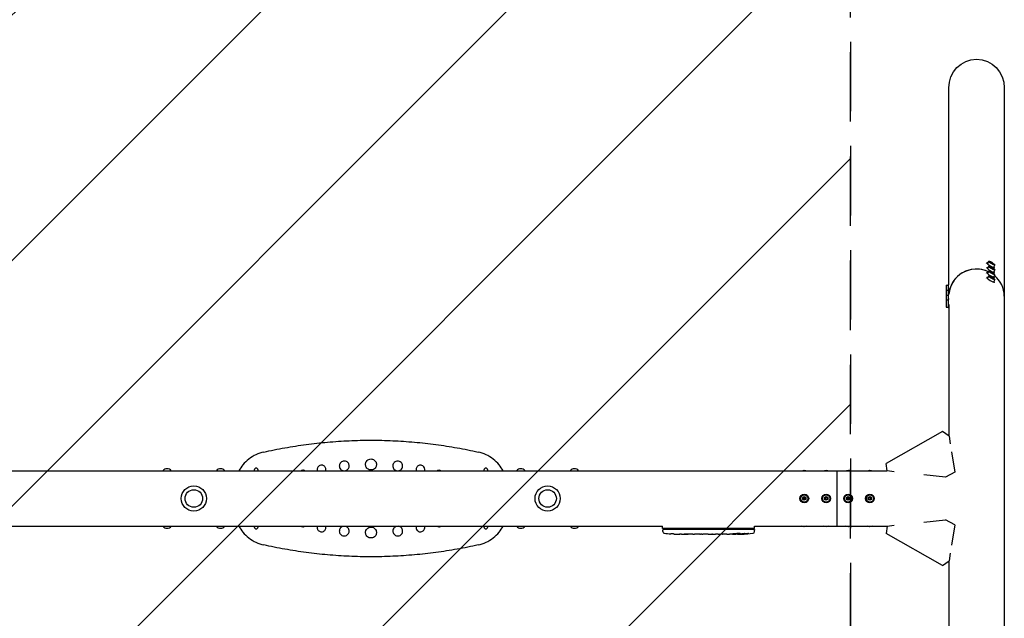
# Model space of a CAD drawing. Units: millimetres. Extents: x -1801 to 1801, y -3502 to 3502.
# Drawn here: x 0 to 1801, y -219 to 875 of the extents above; entities that cross this region are included whole.
import ezdxf

# ---------------------------------------------------------------- set-up
doc = ezdxf.new("R2010")
doc.units = ezdxf.units.MM
doc.header["$LTSCALE"] = 20
doc.linetypes.add('HIDDEN', pattern=[9.525, 6.35, -3.175])
for name, color, linetype in [('2d', 230, 'Continuous'), ('AS-Free_Space', 31, 'HIDDEN'), ('AS-Free_Space_Hatch', 31, 'HIDDEN'), ('AS-SafetyZone', 5, 'HIDDEN')]:
    doc.layers.add(name, color=color, linetype=linetype)

msp = doc.modelspace()

# ---------------------------------------------------------------- hatches: boundary and pattern name
at = {"layer": 'AS-Free_Space_Hatch'}
h = msp.add_hatch(dxfattribs=at)
h.set_pattern_fill('ANSI31', color=256, scale=100)
h.paths.add_polyline_path([(-1519.5, -3502), (1519.5, -3502), (1519.5, 3502), (-1519.5, 3502)])

# ---------------------------------------------------------------- linework, layer by layer
at = {"layer": '2d'}
for p, q in [((1699.2, 391.4), (1699.2, 750.8)), ((1800.8, 750.8), (1800.8, -750.8)), ((1772.3, 433.8), (1770.2, 430.2)), ((1768.2, 429.8), (1768.9, 431)), ((1768.2, 420.8), (1768.9, 422)), ((1772.3, 424.8), (1770.2, 421.2)), ((1772.3, 415.8), (1770.2, 412.2)), ((1775, 432.1), (1776.4, 431.9)), ((1776.4, 430.6), (1775, 432.1)), ((1775, 423.1), (1776.4, 422.9)), ((1776.4, 421.6), (1775, 423.1)), ((1776.4, 431.9), (1776.2, 430.9)), ((1776.4, 422.9), (1776.2, 421.9)), ((1776.4, 431.9), (1779.4, 430.3)), ((1779.4, 429), (1776.4, 430.6)), ((1776.4, 422.9), (1779.4, 421.3)), ((1779.4, 420), (1776.4, 421.6)), ((1779.4, 430.3), (1778.6, 429.4)), ((1779.4, 421.3), (1778.6, 420.4)), ((1779.4, 430.3), (1780.8, 428.8)), ((1780.8, 428.8), (1779.4, 429)), ((1779.4, 421.3), (1780.8, 419.8)), ((1780.8, 419.8), (1779.4, 420)), ((1783.5, 427.1), (1781.4, 423.6)), ((1783.5, 418.1), (1781.4, 414.6)), ((1782, 421.6), (1782.7, 422.8)), ((1768.2, 411.8), (1768.9, 413)), ((1768.2, 402.8), (1768.9, 404)), ((1772.3, 406.8), (1770.2, 403.2)), ((1775, 414.1), (1776.4, 413.9)), ((1776.4, 412.6), (1775, 414.1)), ((1775, 405.1), (1776.4, 404.9)), ((1776.4, 403.6), (1775, 405.1)), ((1776.4, 413.9), (1776.2, 412.9)), ((1776.4, 404.9), (1776.2, 403.9)), ((1776.4, 413.9), (1779.4, 412.3)), ((1779.4, 411), (1776.4, 412.6)), ((1776.4, 404.9), (1779.4, 403.3)), ((1779.4, 402), (1776.4, 403.6)), ((1779.4, 412.3), (1778.6, 411.4)), ((1779.4, 403.3), (1778.6, 402.4)), ((1779.4, 412.3), (1780.8, 410.8)), ((1780.8, 410.8), (1779.4, 411)), ((1779.4, 403.3), (1780.8, 401.8)), ((1780.8, 401.8), (1779.4, 402)), ((1783.5, 409.1), (1781.4, 405.6)), ((1783.5, 400.1), (1781.4, 396.6)), ((1782, 412.6), (1782.7, 413.8)), ((1782, 403.6), (1782.7, 404.8)), ((1694.2, 389.9), (1694.2, 349.9)), ((1694.2, 389.9), (1698.4, 389.9)), ((1694.2, 380.9), (1698.4, 380.9)), ((1698.4, 391.4), (1698.4, 348.4)), ((1699.8, 391.4), (1698.4, 391.4)), ((1699.8, 382.4), (1698.4, 382.4)), ((1782, 394.6), (1782.7, 395.8)), ((1694.2, 371.9), (1698.4, 371.9)), ((1694.2, 362.9), (1698.4, 362.9)), ((1699.8, 373.4), (1698.4, 373.4)), ((1699.8, 364.4), (1698.4, 364.4)), ((1694.2, 349.9), (1698.4, 349.9)), ((1699.2, 348.4), (1698.4, 348.4)), ((1699.2, 354.6), (1699.2, 114.1)), ((1687.5, 122.3), (1584.8, 64.1)), ((1699.7, 113.7), (1687.5, 122.3)), ((1699.7, 113.7), (1701.9, 99.7)), ((1704.2, 85.6), (1710.2, 48.4)), ((1586.3, 50.3), (1584.8, 64.1)), ((-1512, 50.8), (1586.2, 50.8)), ((429, 52), (429, 50.8)), ((436, 50.8), (436, 52)), ((849, 52), (849, 50.8)), ((856, 50.8), (856, 52)), ((1495, -50.8), (1495, 50.8)), ((1599.3, 48.9), (1586.3, 50.3)), ((1693.3, 38.8), (1653.7, 43)), ((1710.2, 48.4), (1693.3, 38.8)), ((1432.1, 1.7), (1435, 3.4)), ((1432.1, 1.7), (1433.3, 1)), ((1432.1, -1.7), (1432.1, 1.7)), ((1435, 1.9), (1433.3, 1)), ((1433.3, 1), (1433.3, -1)), ((1435, 3.4), (1435, 1.9)), ((1435, 3.4), (1437.9, 1.7)), ((1436.7, 1), (1435, 1.9)), ((1437.9, 1.7), (1436.7, 1)), ((1436.7, -1), (1436.7, 1)), ((1437.9, 1.7), (1437.9, -1.7)), ((1472.1, 1.7), (1475, 3.4)), ((1472.1, 1.7), (1473.3, 1)), ((1472.1, -1.7), (1472.1, 1.7)), ((1475, 1.9), (1473.3, 1)), ((1473.3, 1), (1473.3, -1)), ((1475, 3.4), (1477.9, 1.7)), ((1475, 3.4), (1475, 1.9)), ((1476.7, 1), (1475, 1.9)), ((1477.9, 1.7), (1476.7, 1)), ((1476.7, -1), (1476.7, 1)), ((1477.9, 1.7), (1477.9, -1.7)), ((1512.1, 1.7), (1515, 3.4)), ((1512.1, 1.7), (1513.3, 1)), ((1512.1, -1.7), (1512.1, 1.7)), ((1515, 1.9), (1513.3, 1)), ((1513.3, 1), (1513.3, -1)), ((1515, 3.4), (1515, 1.9)), ((1515, 3.4), (1517.9, 1.7)), ((1516.7, 1), (1515, 1.9)), ((1517.9, 1.7), (1516.7, 1)), ((1516.7, -1), (1516.7, 1)), ((1517.9, 1.7), (1517.9, -1.7)), ((1552.1, 1.7), (1555, 3.4)), ((1552.1, 1.7), (1553.3, 1)), ((1552.1, -1.7), (1552.1, 1.7)), ((1555, 1.9), (1553.3, 1)), ((1553.3, 1), (1553.3, -1)), ((1555, 3.4), (1557.9, 1.7)), ((1555, 3.4), (1555, 1.9)), ((1556.7, 1), (1555, 1.9)), ((1557.9, 1.7), (1556.7, 1)), ((1556.7, -1), (1556.7, 1)), ((1557.9, 1.7), (1557.9, -1.7)), ((1432.1, -1.7), (1433.3, -1)), ((1435, -3.3), (1432.1, -1.7)), ((1433.3, -1), (1435, -1.9)), ((1435, -1.9), (1436.7, -1)), ((1437.9, -1.7), (1435, -3.3)), ((1435, -3.3), (1435, -1.9)), ((1437.9, -1.7), (1436.7, -1)), ((1472.1, -1.7), (1473.3, -1)), ((1475, -3.3), (1472.1, -1.7)), ((1473.3, -1), (1475, -1.9)), ((1475, -1.9), (1476.7, -1)), ((1477.9, -1.7), (1475, -3.3)), ((1475, -3.3), (1475, -1.9)), ((1477.9, -1.7), (1476.7, -1)), ((1512.1, -1.7), (1513.3, -1)), ((1515, -3.3), (1512.1, -1.7)), ((1513.3, -1), (1515, -1.9)), ((1515, -1.9), (1516.7, -1)), ((1517.9, -1.7), (1515, -3.3)), ((1515, -3.3), (1515, -1.9)), ((1517.9, -1.7), (1516.7, -1)), ((1552.1, -1.7), (1553.3, -1)), ((1555, -3.3), (1552.1, -1.7)), ((1553.3, -1), (1555, -1.9)), ((1555, -1.9), (1556.7, -1)), ((1557.9, -1.7), (1555, -3.3)), ((1555, -3.3), (1555, -1.9)), ((1557.9, -1.7), (1556.7, -1)), ((-1512, -50.8), (1175.9, -50.8)), ((429, -50.8), (429, -52)), ((436, -52), (436, -50.8)), ((849, -50.8), (849, -52)), ((856, -52), (856, -50.8)), ((1175.9, -55), (1175.9, -50.8)), ((1344.1, -55), (1344.1, -50.8)), ((1344.1, -50.8), (1586.2, -50.8)), ((1586.3, -50.3), (1584.8, -64.1)), ((1586.3, -50.3), (1599.3, -48.9)), ((1653.7, -43), (1693.3, -38.8)), ((1710.2, -48.4), (1693.3, -38.8)), ((1710.2, -48.4), (1704.2, -85.6)), ((1344.1, -55), (1175.9, -55)), ((1176.1, -56.6), (1176, -58.1)), ((1176.1, -60.6), (1176, -58.1)), ((1343.9, -56.6), (1176.1, -56.6)), ((1190.9, -64.6), (1190.9, -64.6)), ((1197.1, -64.9), (1197.1, -64.9)), ((1203.7, -65.1), (1203.7, -65.1)), ((1210.6, -65.1), (1207.4, -65.1)), ((1230.9, -65.1), (1227.5, -65.1)), ((1236.2, -65.1), (1234, -65.1)), ((1244.2, -65.1), (1239.3, -65.1)), ((1247.4, -65.1), (1249.5, -65.1)), ((1255.7, -65.1), (1252.6, -65.1)), ((1259, -65.1), (1267, -65.1)), ((1261.7, -65.1), (1261.7, -65.1)), ((1261.7, -65.1), (1265.6, -65.1)), ((1267.1, -65.1), (1267.1, -65.1)), ((1276.4, -65.1), (1272.6, -65.1)), ((1279.9, -65.1), (1282.1, -65.1)), ((1280.9, -65.1), (1280.9, -65.1)), ((1291.8, -65.1), (1285.6, -65.1)), ((1303.9, -65.1), (1299.9, -65.1)), ((1303.9, -65.1), (1303.9, -65.1)), ((1313, -65.1), (1309.9, -65.1)), ((1314.6, -65.1), (1314.5, -64.9)), ((1319.4, -64.9), (1319.4, -65.1)), ((1319.4, -65.1), (1319.4, -65.1)), ((1321, -64.5), (1321, -64.7)), ((1321, -64.7), (1321, -64.7)), ((1343.9, -56.6), (1344, -58.1)), ((1343.9, -60.6), (1344, -58.1)), ((1687.5, -122.3), (1584.8, -64.1)), ((1701.9, -99.7), (1699.7, -113.7)), ((1687.5, -122.3), (1699.7, -113.7)), ((1699.2, -114.1), (1699.2, -354.6))]:
    msp.add_line(p, q, dxfattribs=at)
for centre, radius in [((318.5, 0), 23), ((965.5, 0), 23), ((318.5, 0), 16), ((965.5, 0), 16), ((1435, 0), 8), ((1435, 0), 6.5), ((1475, 0), 8), ((1475, 0), 6.5), ((1515, 0), 8), ((1515, 0), 6.5), ((1555, 0), 8), ((1555, 0), 6.5)]:
    msp.add_circle(centre, radius, dxfattribs=at)
for centre, radius, start, end in [((269.5, 44), 10.3, 41.3909, 138.6091), ((367.5, 44), 10.3, 41.3909, 138.6091), ((432.5, 52), 3.5, 0, 180), ((852.5, 52), 3.5, 0, 180), ((916.5, 44), 10.3, 41.3909, 138.6091), ((1014.5, 44), 10.3, 41.3909, 138.6091), ((269.5, -44), 10.3, 221.3909, 318.6091), ((367.5, -44), 10.3, 221.3909, 318.6091), ((432.5, -52), 3.5, 180, 0), ((852.5, -52), 3.5, 180, 0), ((916.5, -44), 10.3, 221.3909, 318.6091), ((1014.5, -44), 10.3, 221.3909, 318.6091), ((1179.1, -60.5), 3, 182, 263.1936), ((1207, 173.4), 238.6, 263.1936, 266.1361), ((1207, 173.4), 238.6, 267.6159, 268.2949), ((1313, 173.4), 238.6, 270, 270.3736), ((1313, 173.4), 238.4, 270.3723, 271.5499), ((1313, 173.4), 238.6, 271.5469, 276.8064), ((1340.9, -60.5), 3, 276.8064, 358)]:
    msp.add_arc(centre, radius, start, end, dxfattribs=at)
at = {"layer": '2d', "extrusion": (0, 0, -1)}
for centre, major_axis, ratio, start_param, end_param in [((1750, 750.8), (0, 52.1), 0.97437, -1.570796, 1.570796), ((1435, 48.3), (6.5, 0), 0.5, -2.275538, -0.866055), ((1475, 48.3), (6.5, 0), 0.5, -2.275538, -0.866055), ((1515, 48.3), (6.5, 0), 0.5, -2.275538, -0.866055), ((1555, 48.3), (6.5, 0), 0.5, -2.275538, -0.866055), ((1435, -48.3), (-6.5, 0), 0.5, -2.275538, -0.866055), ((1475, -48.3), (-6.5, 0), 0.5, -2.275538, -0.866055), ((1515, -48.3), (-6.5, 0), 0.5, -2.275538, -0.866055), ((1555, -48.3), (-6.5, 0), 0.5, -2.275538, -0.866055), ((1248.1, 173.4), (9.8, 238.5), 0.329279, -3.155175, -3.146023), ((1290.4, 173.4), (-9.6, -238.5), 0.30935, -0.002563, 0.003985), ((1309.6, 173.4), (14.8, 238.4), 0.587825, -3.178031, -3.166892), ((1367.4, 173.4), (-594.8, -10.7), 0.400689, -1.471339, -1.461569), ((1266.9, 173.4), (-489.7, 12.1), 0.486532, -1.677064, -1.676329), ((1304.2, 172.7), (18.9, -236.9), 0.898331, 0.022509, 0.047122), ((1321.7, 173.1), (-9.4, -238.2), 0.462192, -0.117477, -0.0806), ((1312.6, 173.3), (53.8, -232.4), 0.987978, 0.154765, 0.187622), ((1315.9, 172.8), (-51.8, -232.1), 0.987086, -0.287202, -0.257971)]:
    msp.add_ellipse(centre, major_axis=major_axis, ratio=ratio, start_param=start_param, end_param=end_param, dxfattribs=at)
at = {"layer": '2d'}
for centre, major_axis, ratio, start_param, end_param in [((1777.9, 430.4), (-5.59, 3.31), 0.194813, -4.59746354516931, 1.685721762010277), ((1750, 369.9), (-50.8, 0), 0.97437, -2.010942, -0.070789), ((1750, 369.9), (-50.8, 0), 0.97437, -1.570796, -0.070789), ((1750, 369.9), (-50.8, 0), 0.97437, -2.010942, -1.570796), ((1775.8, 426.9), (-6.88, 4.08), 0.194813, -0.622368, 3.763961), ((1775.8, 417.9), (-6.88, 4.08), 0.194813, -0.622368, 3.763961), ((1777.9, 421.4), (-5.59, 3.31), 0.194813, -4.59746354516931, 1.685721762010277), ((1777.9, 412.5), (-5.59, 3.31), 0.194813, -4.59746354516931, 1.685721762010277), ((1775.8, 408.9), (-6.88, 4.08), 0.194813, -0.622368, 3.763961), ((1775.8, 399.9), (-6.88, 4.08), 0.194813, -0.622368, 3.763961), ((1777.9, 403.5), (-5.59, 3.31), 0.194813, -4.59746354516931, 1.685721762010277), ((1750, 369.9), (50.8, 0), 0.97437, 0, 0.872055), ((1197, 172.9), (11.3, -237.9), 0.674575, -0.052034, -0.036227), ((1219.1, 173.4), (65.5, 231), 0.906464, -2.908698, -2.894951), ((1235.5, 173.4), (9.8, -238.5), 0.329279, -0.013582, -0.00443), ((1271.5, 173.4), (-9.6, 238.5), 0.30935, -3.144155, -3.137607), ((1303.2, 173), (9.4, -238.1), 0.469984, 0.050241, 0.08068)]:
    msp.add_ellipse(centre, major_axis=major_axis, ratio=ratio, start_param=start_param, end_param=end_param, dxfattribs=at)
for points, knots in [([(446.4, 84.9), (459.1, 87.8), (471.9, 90.3), (497.7, 94.9), (510.7, 97), (536.8, 100.5), (549.9, 101.9), (576.3, 104.2), (589.5, 105.1), (616, 106.3), (629.2, 106.6), (655.8, 106.6), (669, 106.3), (695.5, 105.1), (708.7, 104.2), (735.1, 101.9), (748.2, 100.5), (774.3, 97), (787.3, 94.9), (813.1, 90.3), (825.9, 87.8), (838.6, 84.9)], [0, 0, 0, 0, 39.562877, 39.562877, 79.125754, 79.125754, 118.688631, 118.688631, 158.251508, 158.251508, 197.814385, 197.814385, 237.377261, 237.377261, 276.940138, 276.940138, 316.503015, 316.503015, 356.065892, 356.065892, 395.628769, 395.628769, 395.628769, 395.628769]), ([(446.4, 84.9), (441.4, 83.8), (436.6, 82.2), (427.5, 77.9), (423.1, 75.2), (415.1, 69), (411.5, 65.4), (405.5, 58.2), (403, 54.6), (400.9, 50.8)], [0, 0, 0, 0, 14.310866, 14.310866, 28.621732, 28.621732, 42.932598, 42.932598, 55.088443, 55.088443, 55.088443, 55.088443]), ([(642.5, 72.3), (641.2, 72.3), (639.9, 72), (637.4, 71), (636.3, 70.2), (634.5, 68.4), (633.8, 67.4), (633, 65.5), (632.8, 64.7), (632.5, 63.2), (632.5, 62.6), (632.5, 61.3), (632.6, 60.6), (633, 59.1), (633.3, 58.2), (634.4, 56.2), (635.3, 55.2), (637.3, 53.7), (638.3, 53.1), (640.7, 52.3), (642, 52.2), (644.5, 52.4), (645.8, 52.7), (648.2, 53.9), (649.2, 54.7), (650.8, 56.6), (651.4, 57.6), (652.1, 59.4), (652.3, 60.1), (652.5, 61.5), (652.5, 62.2), (652.4, 63.5), (652.3, 64.2), (651.9, 65.8), (651.5, 66.7), (650.3, 68.7), (649.4, 69.6), (647.4, 71), (646.4, 71.5), (644.5, 72.1), (643.5, 72.3), (642.5, 72.3)], [0, 0, 0, 0, 3.982686, 3.982686, 7.926846, 7.926846, 11.683755, 11.683755, 14.112977, 14.112977, 16.064764, 16.064764, 18.094304, 18.094304, 20.834088, 20.834088, 24.820829, 24.820829, 28.43818, 28.43818, 32.24604, 32.24604, 36.2139, 36.2139, 40.14622, 40.14622, 43.592607, 43.592607, 45.904459, 45.904459, 47.836068, 47.836068, 49.923161, 49.923161, 52.854699, 52.854699, 56.850491, 56.850491, 60.045191, 60.045191, 63.024518, 63.024518, 63.024518, 63.024518]), ([(884, 50.8), (882, 54.6), (879.5, 58.2), (873.5, 65.4), (869.9, 69), (861.9, 75.2), (857.5, 77.9), (848.4, 82.2), (843.6, 83.8), (838.6, 84.9)], [16.465888, 16.465888, 16.465888, 16.465888, 28.621732, 28.621732, 42.932598, 42.932598, 57.243464, 57.243464, 71.554331, 71.554331, 71.554331, 71.554331]), ([(552.1, 60.9), (551, 60.9), (549.9, 60.7), (548, 59.9), (547.1, 59.3), (545.7, 57.9), (545.2, 57.1), (544.5, 55.6), (544.3, 55), (544.2, 54.1), (544.1, 53.8), (544.1, 53.3), (544.1, 53.2), (544.1, 52.8), (544.1, 52.6), (544.1, 52.2), (544.2, 52), (544.2, 51.5), (544.3, 51.1), (544.4, 50.8)], [0, 0, 0, 0, 3.230937, 3.230937, 6.377339, 6.377339, 9.251315, 9.251315, 11.235637, 11.235637, 12.039639, 12.039639, 12.576868, 12.576868, 13.091153, 13.091153, 13.784512, 13.784512, 14.789747, 14.789747, 14.789747, 14.789747]), ([(559.8, 50.8), (559.9, 51.1), (560, 51.4), (560, 52), (560.1, 52.2), (560.1, 52.6), (560.1, 52.8), (560.1, 53.2), (560.1, 53.3), (560.1, 53.8), (560, 54), (559.9, 54.9), (559.7, 55.4), (559.2, 56.7), (558.8, 57.4), (557.7, 58.7), (557, 59.3), (555.6, 60.2), (554.9, 60.5), (553.5, 60.9), (552.8, 61), (552.1, 60.9)], [35.648839, 35.648839, 35.648839, 35.648839, 36.62269, 36.62269, 37.356755, 37.356755, 37.874728, 37.874728, 38.401792, 38.401792, 39.154538, 39.154538, 40.971318, 40.971318, 43.359122, 43.359122, 46.012056, 46.012056, 48.32022, 48.32022, 50.462075, 50.462075, 50.462075, 50.462075]), ([(593.5, 68.5), (592.4, 68.5), (591.2, 68.3), (589, 67.4), (588, 66.7), (586.4, 65), (585.7, 64.1), (585, 62.4), (584.8, 61.7), (584.6, 60.4), (584.6, 59.8), (584.6, 58.6), (584.7, 58), (585, 56.7), (585.3, 55.9), (586.3, 54.1), (587.1, 53.2), (588.9, 51.8), (589.8, 51.3), (591.1, 50.9), (591.3, 50.9), (591.5, 50.8)], [0, 0, 0, 0, 3.590977, 3.590977, 7.154499, 7.154499, 10.532807, 10.532807, 12.71324, 12.71324, 14.463504, 14.463504, 16.283116, 16.283116, 18.740895, 18.740895, 22.314638, 22.314638, 25.561061, 25.561061, 26.232104, 26.232104, 26.232104, 26.232104]), ([(595.6, 50.8), (596.3, 51), (597, 51.2), (598.7, 52.1), (599.6, 52.8), (601.1, 54.5), (601.6, 55.4), (602.2, 57), (602.4, 57.7), (602.6, 58.9), (602.6, 59.5), (602.5, 60.7), (602.4, 61.3), (602, 62.8), (601.7, 63.6), (600.6, 65.3), (599.7, 66.2), (598, 67.4), (597.1, 67.9), (595.3, 68.4), (594.4, 68.5), (593.5, 68.5)], [30.41419, 30.41419, 30.41419, 30.41419, 32.565533, 32.565533, 36.113302, 36.113302, 39.218072, 39.218072, 41.297849, 41.297849, 43.033131, 43.033131, 44.905601, 44.905601, 47.532414, 47.532414, 51.110804, 51.110804, 53.99215, 53.99215, 56.679377, 56.679377, 56.679377, 56.679377]), ([(691.4, 68.5), (690.3, 68.5), (689.1, 68.3), (686.9, 67.4), (685.9, 66.7), (684.3, 65.1), (683.7, 64.3), (682.8, 62.3), (682.5, 61.2), (682.4, 58.9), (682.5, 57.8), (683.2, 55.6), (683.8, 54.6), (685.3, 52.8), (686.3, 52.1), (688, 51.2), (688.7, 51), (689.4, 50.8)], [0, 0, 0, 0, 3.542486, 3.542486, 7.10606, 7.10606, 10.316013, 10.316013, 13.693003, 13.693003, 17.053283, 17.053283, 20.538127, 20.538127, 24.12648, 24.12648, 26.287038, 26.287038, 26.287038, 26.287038]), ([(693.5, 50.8), (693.7, 50.9), (693.9, 50.9), (695.3, 51.4), (696.3, 51.9), (698.1, 53.4), (698.8, 54.2), (699.8, 56.2), (700.2, 57.2), (700.5, 59.5), (700.4, 60.6), (699.9, 62.8), (699.4, 63.8), (698, 65.7), (697.2, 66.6), (695.1, 67.8), (694, 68.2), (692.4, 68.5), (691.9, 68.5), (691.4, 68.5)], [30.469666, 30.469666, 30.469666, 30.469666, 31.180546, 31.180546, 34.749171, 34.749171, 37.961646, 37.961646, 41.350155, 41.350155, 44.697902, 44.697902, 48.153794, 48.153794, 51.748456, 51.748456, 55.262261, 55.262261, 56.713326, 56.713326, 56.713326, 56.713326]), ([(732.9, 60.9), (731.9, 61), (730.8, 60.7), (728.9, 59.9), (728, 59.4), (726.6, 57.9), (726, 57.1), (725.2, 55.4), (725, 54.4), (724.9, 52.5), (725, 51.6), (725.2, 50.8)], [0, 0, 0, 0, 3.171413, 3.171413, 6.350169, 6.350169, 9.201227, 9.201227, 12.192619, 12.192619, 14.838616, 14.838616, 14.838616, 14.838616]), ([(740.6, 50.8), (740.7, 51.2), (740.8, 51.5), (740.9, 52.9), (740.9, 53.9), (740.4, 55.8), (740, 56.8), (738.8, 58.5), (738, 59.2), (736.2, 60.3), (735.2, 60.7), (733.8, 60.9), (733.4, 60.9), (732.9, 60.9)], [35.710387, 35.710387, 35.710387, 35.710387, 36.840911, 36.840911, 39.806649, 39.806649, 42.879089, 42.879089, 46.090052, 46.090052, 49.234536, 49.234536, 50.510707, 50.510707, 50.510707, 50.510707]), ([(518.1, 51.6), (517.2, 51.6), (516.2, 51.4), (515.2, 50.9), (515.1, 50.9), (514.9, 50.8)], [0, 0, 0, 0, 2.883604, 2.883604, 3.318479, 3.318479, 3.318479, 3.318479]), ([(521.3, 50.8), (521, 51), (520.6, 51.1), (519.5, 51.5), (518.8, 51.6), (518.1, 51.6)], [41.366807, 41.366807, 41.366807, 41.366807, 42.631574, 42.631574, 44.746236, 44.746236, 44.746236, 44.746236]), ([(766.9, 51.6), (766, 51.6), (765, 51.4), (764, 51), (763.8, 50.9), (763.7, 50.8)], [0, 0, 0, 0, 2.830328, 2.830328, 3.38281, 3.38281, 3.38281, 3.38281]), ([(770, 50.8), (769.4, 51.1), (768.7, 51.4), (767.6, 51.5), (767.3, 51.6), (766.9, 51.6)], [41.472296, 41.472296, 41.472296, 41.472296, 43.66855, 43.66855, 44.789028, 44.789028, 44.789028, 44.789028]), ([(400.9, -50.8), (403, -54.6), (405.5, -58.2), (411.5, -65.4), (415.1, -69), (423.1, -75.2), (427.5, -77.9), (436.6, -82.2), (441.4, -83.8), (446.4, -84.9)], [16.465888, 16.465888, 16.465888, 16.465888, 28.621732, 28.621732, 42.932598, 42.932598, 57.243464, 57.243464, 71.554331, 71.554331, 71.554331, 71.554331]), ([(514.9, -50.8), (515.4, -51), (515.8, -51.2), (517.1, -51.5), (518, -51.6), (519.8, -51.4), (520.6, -51.2), (521.3, -50.8)], [19.059632, 19.059632, 19.059632, 19.059632, 20.464385, 20.464385, 23.205637, 23.205637, 25.761726, 25.761726, 25.761726, 25.761726]), ([(544.4, -50.8), (544.3, -51), (544.3, -51.3), (544.2, -51.8), (544.2, -52), (544.1, -52.5), (544.1, -52.7), (544.1, -53), (544.1, -53.2), (544.1, -53.6), (544.2, -53.8), (544.3, -54.5), (544.4, -55), (544.7, -56.1), (545, -56.7), (545.8, -58), (546.4, -58.6), (547.8, -59.8), (548.6, -60.2), (550.5, -60.8), (551.5, -61), (553.5, -60.9), (554.6, -60.6), (556.5, -59.7), (557.3, -59.1), (558.6, -57.7), (559.1, -56.8), (559.7, -55.4), (559.9, -54.9), (560, -54), (560.1, -53.8), (560.1, -53.4), (560.1, -53.2), (560.1, -52.8), (560.1, -52.7), (560.1, -52.2), (560, -52), (560, -51.4), (559.9, -51.1), (559.8, -50.8)], [10.452816, 10.452816, 10.452816, 10.452816, 11.182674, 11.182674, 11.99136, 11.99136, 12.529669, 12.529669, 13.043438, 13.043438, 13.733727, 13.733727, 15.228487, 15.228487, 17.193401, 17.193401, 19.785578, 19.785578, 22.618833, 22.618833, 25.658879, 25.658879, 28.838669, 28.838669, 31.925467, 31.925467, 34.782804, 34.782804, 36.537253, 36.537253, 37.297812, 37.297812, 37.826569, 37.826569, 38.349218, 38.349218, 39.080399, 39.080399, 40.061462, 40.061462, 40.061462, 40.061462]), ([(591.5, -50.8), (591, -50.9), (590.6, -51.1), (589, -51.7), (588, -52.4), (586.4, -54), (585.8, -54.9), (585, -56.6), (584.8, -57.3), (584.6, -58.6), (584.6, -59.2), (584.6, -60.4), (584.7, -61), (585, -62.4), (585.3, -63.2), (586.3, -64.9), (587, -65.8), (588.8, -67.3), (589.8, -67.8), (591.9, -68.5), (593.1, -68.6), (595.4, -68.4), (596.6, -68.1), (598.7, -67), (599.6, -66.3), (601, -64.6), (601.6, -63.8), (602.2, -62.1), (602.4, -61.5), (602.6, -60.2), (602.6, -59.6), (602.5, -58.4), (602.4, -57.8), (602, -56.4), (601.7, -55.6), (600.6, -53.8), (599.8, -52.9), (598, -51.7), (597.1, -51.2), (596, -50.9), (595.8, -50.8), (595.6, -50.8)], [2.112222, 2.112222, 2.112222, 2.112222, 3.594769, 3.594769, 7.132539, 7.132539, 10.495426, 10.495426, 12.668689, 12.668689, 14.417485, 14.417485, 16.240134, 16.240134, 18.707812, 18.707812, 22.311088, 22.311088, 25.582299, 25.582299, 29.018384, 29.018384, 32.580323, 32.580323, 36.106523, 36.106523, 39.206463, 39.206463, 41.284977, 41.284977, 43.020153, 43.020153, 44.893407, 44.893407, 47.523372, 47.523372, 51.123225, 51.123225, 53.999667, 53.999667, 54.612658, 54.612658, 54.612658, 54.612658]), ([(642.5, -52.3), (641.2, -52.3), (639.9, -52.5), (637.4, -53.5), (636.3, -54.3), (634.5, -56.1), (633.8, -57.1), (633, -59), (632.8, -59.8), (632.5, -61.2), (632.5, -61.9), (632.5, -63.2), (632.6, -63.9), (633, -65.4), (633.3, -66.3), (634.4, -68.3), (635.3, -69.3), (637.3, -70.9), (638.3, -71.4), (640.7, -72.2), (642, -72.3), (644.5, -72.1), (645.8, -71.8), (648.2, -70.6), (649.2, -69.8), (650.8, -67.9), (651.4, -66.9), (652.1, -65.1), (652.3, -64.4), (652.5, -63), (652.5, -62.3), (652.4, -61), (652.3, -60.3), (651.9, -58.7), (651.5, -57.8), (650.3, -55.8), (649.4, -54.9), (647.4, -53.5), (646.4, -53), (644.5, -52.4), (643.5, -52.3), (642.5, -52.3)], [0, 0, 0, 0, 3.990511, 3.990511, 7.932092, 7.932092, 11.67606, 11.67606, 14.099175, 14.099175, 16.049684, 16.049684, 18.081835, 18.081835, 20.829928, 20.829928, 24.822609, 24.822609, 28.443641, 28.443641, 32.247785, 32.247785, 36.211194, 36.211194, 40.147648, 40.147648, 43.604366, 43.604366, 45.920987, 45.920987, 47.853298, 47.853298, 49.937516, 49.937516, 52.860778, 52.860778, 56.851489, 56.851489, 60.046366, 60.046366, 63.025364, 63.025364, 63.025364, 63.025364]), ([(689.4, -50.8), (688.9, -50.9), (688.4, -51.1), (686.9, -51.7), (685.9, -52.4), (684.3, -54), (683.7, -54.9), (682.8, -56.9), (682.5, -58), (682.4, -60.2), (682.5, -61.4), (683.3, -63.5), (683.9, -64.5), (685.4, -66.3), (686.3, -67.1), (688.4, -68.1), (689.6, -68.4), (691.9, -68.6), (693.1, -68.5), (695.3, -67.7), (696.4, -67.1), (698.1, -65.7), (698.8, -64.8), (699.8, -62.9), (700.2, -61.8), (700.5, -59.6), (700.4, -58.4), (699.9, -56.3), (699.4, -55.2), (698, -53.3), (697.1, -52.5), (695.3, -51.4), (694.4, -51), (693.5, -50.8)], [2.071161, 2.071161, 2.071161, 2.071161, 3.548596, 3.548596, 7.133685, 7.133685, 10.36414, 10.36414, 13.74556, 13.74556, 17.103344, 17.103344, 20.578086, 20.578086, 24.144179, 24.144179, 27.635542, 27.635542, 31.168116, 31.168116, 34.747816, 34.747816, 37.985607, 37.985607, 41.394631, 41.394631, 44.738382, 44.738382, 48.168069, 48.168069, 51.73404, 51.73404, 54.606144, 54.606144, 54.606144, 54.606144]), ([(725.2, -50.8), (725, -51.4), (724.9, -52), (724.9, -53.6), (725, -54.6), (725.7, -56.5), (726.2, -57.4), (727.5, -59), (728.4, -59.6), (730.3, -60.6), (731.3, -60.8), (733.3, -61), (734.4, -60.9), (736.4, -60.2), (737.3, -59.7), (738.9, -58.4), (739.5, -57.6), (740.4, -55.9), (740.7, -54.9), (740.9, -52.9), (740.9, -52), (740.6, -50.9), (740.6, -50.9), (740.6, -50.8)], [10.415021, 10.415021, 10.415021, 10.415021, 12.268976, 12.268976, 15.244258, 15.244258, 18.324944, 18.324944, 21.496291, 21.496291, 24.607492, 24.607492, 27.768207, 27.768207, 30.97563, 30.97563, 33.869703, 33.869703, 36.895002, 36.895002, 39.855782, 39.855782, 40.056283, 40.056283, 40.056283, 40.056283]), ([(763.7, -50.8), (763.7, -50.8), (763.7, -50.8), (764.5, -51.2), (765.4, -51.5), (767.3, -51.6), (768.2, -51.5), (769.4, -51.1), (769.7, -51), (770, -50.8)], [19.009908, 19.009908, 19.009908, 19.009908, 19.054339, 19.054339, 21.82052, 21.82052, 24.640467, 24.640467, 25.711423, 25.711423, 25.711423, 25.711423]), ([(838.6, -84.9), (843.6, -83.8), (848.4, -82.2), (857.5, -77.9), (861.9, -75.2), (869.9, -69), (873.5, -65.4), (879.5, -58.2), (882, -54.6), (884, -50.8)], [0, 0, 0, 0, 14.310877, 14.310877, 28.621753, 28.621753, 42.93263, 42.93263, 55.087878, 55.087878, 55.087878, 55.087878]), ([(1197.1, -64.9), (1197.1, -64.9), (1197.1, -64.9), (1197, -64.9), (1196.9, -64.9), (1196.8, -64.9), (1196.7, -64.9), (1196.4, -64.9), (1196.3, -64.9), (1196, -64.9), (1195.9, -64.9), (1195.5, -64.8), (1195.4, -64.8), (1195, -64.8), (1194.8, -64.8), (1194.4, -64.8), (1194.2, -64.8), (1193.8, -64.7), (1193.6, -64.7), (1193.2, -64.7), (1193, -64.7), (1192.6, -64.7), (1192.5, -64.7), (1192.1, -64.7), (1192, -64.7), (1191.7, -64.6), (1191.6, -64.6), (1191.3, -64.6), (1191.2, -64.6), (1191.1, -64.6), (1191, -64.6), (1190.9, -64.6), (1190.9, -64.6), (1190.9, -64.6)], [0.000000197, 0.000000197, 0.000000197, 0.000000197, 0.000601628, 0.000601628, 0.001203058, 0.001203058, 0.001804488, 0.001804488, 0.002405919, 0.002405919, 0.003007349, 0.003007349, 0.003608779, 0.003608779, 0.00421021, 0.00421021, 0.00481164, 0.00481164, 0.00541307, 0.00541307, 0.006014501, 0.006014501, 0.006615931, 0.006615931, 0.007217361, 0.007217361, 0.007818792, 0.007818792, 0.008420222, 0.008420222, 0.009021652, 0.009021652, 0.009623083, 0.009623083, 0.009623083, 0.009623083]), ([(1202.4, -65.1), (1202.6, -65.1), (1202.8, -65.1), (1203.1, -65.1), (1203.3, -65.1), (1203.7, -65.1), (1203.9, -65.1), (1204.4, -65.1), (1204.6, -65.1), (1205, -65.1), (1205.2, -65.1), (1205.6, -65.1), (1205.9, -65.1), (1206.2, -65.1), (1206.4, -65.1), (1206.7, -65.1), (1206.9, -65.1), (1207, -65.1)], [0.000278188, 0.000278188, 0.000278188, 0.000278188, 0.000930742, 0.000930742, 0.001583296, 0.001583296, 0.00223585, 0.00223585, 0.002888404, 0.002888404, 0.003540958, 0.003540958, 0.004193512, 0.004193512, 0.004846065, 0.004846065, 0.005498619, 0.005498619, 0.005498619, 0.005498619]), ([(1207, -65.1), (1207.2, -65.1), (1207.3, -65.1), (1207.4, -65.1), (1207.5, -65.1), (1207.5, -65.1), (1207.5, -65.1), (1207.5, -65.1), (1207.5, -65.1), (1207.5, -65.1), (1207.5, -65.1), (1207.4, -65.1), (1207.3, -65.1), (1207.2, -65.1), (1207, -65.1)], [0.000000349, 0.000000349, 0.000000349, 0.000000349, 0.000871756, 0.000871756, 0.001307459, 0.001307459, 0.001743162, 0.001743162, 0.001743162, 0.002177341, 0.002177341, 0.00261152, 0.00261152, 0.003479877, 0.003479877, 0.003479877, 0.003479877]), ([(1210.6, -65.1), (1210.6, -65.1), (1210.7, -65.1), (1210.9, -65.1), (1211.1, -65.1), (1211.6, -65.1), (1211.8, -65.1), (1212.3, -65.1), (1212.6, -65.1), (1213.2, -65.1), (1213.5, -65.1), (1214.1, -65.1), (1214.4, -65.1), (1215.1, -65.1), (1215.4, -65.1), (1215.8, -65.1)], [0.001882271, 0.001882271, 0.001882271, 0.001882271, 0.002059614, 0.002059614, 0.003089283, 0.003089283, 0.004118952, 0.004118952, 0.005148621, 0.005148621, 0.00617829, 0.00617829, 0.007207959, 0.007207959, 0.008237628, 0.008237628, 0.008237628, 0.008237628]), ([(1222.6, -65.1), (1222.6, -65.1), (1222.6, -65.1), (1222.5, -65.1), (1222.3, -65.1), (1222.1, -65.1), (1221.9, -65.1), (1221.6, -65.1), (1221.4, -65.1), (1221, -65.1), (1220.7, -65.1), (1220.3, -65.1), (1220, -65.1), (1219.6, -65.1), (1219.3, -65.1), (1218.8, -65.1), (1218.6, -65.1), (1218.1, -65.1), (1217.9, -65.1), (1217.4, -65.1), (1217.2, -65.1), (1216.8, -65.1), (1216.6, -65.1), (1216.2, -65.1), (1216.1, -65.1), (1215.8, -65.1), (1215.7, -65.1), (1215.5, -65.1), (1215.5, -65.1), (1215.5, -65.1)], [0.001286495, 0.001286495, 0.001286495, 0.001286495, 0.00147754, 0.00147754, 0.002216211, 0.002216211, 0.002954882, 0.002954882, 0.003693553, 0.003693553, 0.004432224, 0.004432224, 0.005170895, 0.005170895, 0.005909567, 0.005909567, 0.006648238, 0.006648238, 0.007386909, 0.007386909, 0.00812558, 0.00812558, 0.008864251, 0.008864251, 0.009602922, 0.009602922, 0.010341593, 0.010341593, 0.010534629, 0.010534629, 0.010534629, 0.010534629]), ([(1227.5, -65.1), (1227.5, -65.1), (1227.5, -65.1), (1227.2, -65.1), (1227, -65.1), (1226.6, -65.1), (1226.3, -65.1), (1225.8, -65.1), (1225.5, -65.1), (1224.9, -65.1), (1224.6, -65.1), (1224, -65.1), (1223.7, -65.1), (1223, -65.1), (1222.7, -65.1), (1222.4, -65.1)], [0.001882271, 0.001882271, 0.001882271, 0.001882271, 0.002059614, 0.002059614, 0.003089283, 0.003089283, 0.004118952, 0.004118952, 0.005148621, 0.005148621, 0.00617829, 0.00617829, 0.007207959, 0.007207959, 0.008237628, 0.008237628, 0.008237628, 0.008237628]), ([(1230.9, -65.1), (1230.9, -65.1), (1230.9, -65.1), (1231, -65.1), (1231, -65.1), (1231.2, -65.1), (1231.3, -65.1), (1231.5, -65.1), (1231.6, -65.1), (1231.9, -65.1), (1232.1, -65.1), (1232.4, -65.1), (1232.6, -65.1), (1233, -65.1), (1233.2, -65.1), (1233.6, -65.1), (1233.8, -65.1), (1234, -65.1)], [0.000000197, 0.000000197, 0.000000197, 0.000000197, 0.000612703, 0.000612703, 0.001225209, 0.001225209, 0.001837716, 0.001837716, 0.002450222, 0.002450222, 0.003062728, 0.003062728, 0.003675234, 0.003675234, 0.00428774, 0.00428774, 0.004900246, 0.004900246, 0.004900246, 0.004900246]), ([(1238.6, -65.1), (1238.5, -65.1), (1238.4, -65.1), (1238.1, -65.1), (1237.9, -65.1), (1237.2, -65.1), (1236.7, -65.1), (1236.2, -65.1)], [0.000000321, 0.000000321, 0.000000321, 0.000000321, 0.000793792, 0.000793792, 0.001587263, 0.001587263, 0.003174204, 0.003174204, 0.003174204, 0.003174204]), ([(1247.4, -65.1), (1247.1, -65.1), (1246.8, -65.1), (1246.3, -65.1), (1246.1, -65.1), (1245.5, -65.1), (1245.1, -65.1), (1245, -65.1)], [0.000000197, 0.000000197, 0.000000197, 0.000000197, 0.000793667, 0.000793667, 0.001587138, 0.001587138, 0.003174078, 0.003174078, 0.003174078, 0.003174078]), ([(1252.6, -65.1), (1252.6, -65.1), (1252.6, -65.1), (1252.5, -65.1), (1252.5, -65.1), (1252.3, -65.1), (1252.2, -65.1), (1252, -65.1), (1251.9, -65.1), (1251.6, -65.1), (1251.4, -65.1), (1251.1, -65.1), (1250.9, -65.1), (1250.5, -65.1), (1250.3, -65.1), (1249.9, -65.1), (1249.7, -65.1), (1249.5, -65.1)], [0.000000197, 0.000000197, 0.000000197, 0.000000197, 0.000612703, 0.000612703, 0.001225209, 0.001225209, 0.001837716, 0.001837716, 0.002450222, 0.002450222, 0.003062728, 0.003062728, 0.003675234, 0.003675234, 0.00428774, 0.00428774, 0.004900246, 0.004900246, 0.004900246, 0.004900246]), ([(1259, -65.1), (1258.6, -65.1), (1258.2, -65.1), (1257.7, -65.1), (1257.5, -65.1), (1257.2, -65.1), (1257.1, -65.1), (1256.8, -65.1), (1256.6, -65.1), (1256.4, -65.1), (1256.3, -65.1), (1256, -65.1), (1255.9, -65.1), (1255.8, -65.1)], [0.000000197, 0.000000197, 0.000000197, 0.000000197, 0.001108385, 0.001108385, 0.001662478, 0.001662478, 0.002216572, 0.002216572, 0.002770666, 0.002770666, 0.003324759, 0.003324759, 0.004432947, 0.004432947, 0.004432947, 0.004432947]), ([(1266.9, -65.1), (1266.8, -65.1), (1266.8, -65.1), (1266.6, -65.1), (1266.5, -65.1), (1266.2, -65.1), (1265.9, -65.1), (1265.6, -65.1)], [0.000001147, 0.000001147, 0.000001147, 0.000001147, 0.000403438, 0.000403438, 0.00080573, 0.00080573, 0.001610313, 0.001610313, 0.001610313, 0.001610313]), ([(1266.9, -65.1), (1267, -65.1), (1267, -65.1), (1267.1, -65.1), (1267.1, -65.1), (1267.1, -65.1)], [0.00000032, 0.00000032, 0.00000032, 0.00000032, 0.000569971, 0.000569971, 0.001139621, 0.001139621, 0.001139621, 0.001139621]), ([(1267, -65.1), (1267.6, -65.1), (1268.2, -65.1), (1269, -65.1), (1269.3, -65.1), (1269.8, -65.1), (1270.1, -65.1), (1270.6, -65.1), (1270.8, -65.1), (1271.2, -65.1), (1271.4, -65.1), (1271.8, -65.1), (1272, -65.1), (1272.3, -65.1), (1272.4, -65.1), (1272.5, -65.1)], [0.000000197, 0.000000197, 0.000000197, 0.000000197, 0.001782446, 0.001782446, 0.00267357, 0.00267357, 0.003564695, 0.003564695, 0.004455819, 0.004455819, 0.005346943, 0.005346943, 0.006238068, 0.006238068, 0.007129192, 0.007129192, 0.007129192, 0.007129192]), ([(1277.2, -65.1), (1277.3, -65.1), (1277.4, -65.1), (1277.7, -65.1), (1277.8, -65.1), (1278, -65.1), (1278.1, -65.1), (1278.4, -65.1), (1278.5, -65.1), (1278.8, -65.1), (1278.9, -65.1), (1279.2, -65.1), (1279.3, -65.1), (1279.6, -65.1), (1279.8, -65.1), (1279.9, -65.1)], [0.000000319, 0.000000319, 0.000000319, 0.000000319, 0.000888854, 0.000888854, 0.001333121, 0.001333121, 0.001777389, 0.001777389, 0.002221656, 0.002221656, 0.002665924, 0.002665924, 0.003110191, 0.003110191, 0.003554458, 0.003554458, 0.003554458, 0.003554458]), ([(1284.8, -65.1), (1284.7, -65.1), (1284.6, -65.1), (1284.3, -65.1), (1284.2, -65.1), (1284, -65.1), (1283.9, -65.1), (1283.6, -65.1), (1283.5, -65.1), (1283.2, -65.1), (1283.1, -65.1), (1282.8, -65.1), (1282.6, -65.1), (1282.4, -65.1), (1282.2, -65.1), (1282.1, -65.1)], [0.000000319, 0.000000319, 0.000000319, 0.000000319, 0.000888854, 0.000888854, 0.001333122, 0.001333122, 0.001777389, 0.001777389, 0.002221657, 0.002221657, 0.002665925, 0.002665925, 0.003110192, 0.003110192, 0.00355446, 0.00355446, 0.00355446, 0.00355446]), ([(1293.4, -65.1), (1293.1, -65.1), (1292.9, -65.1), (1292.5, -65.1), (1292.4, -65.1), (1291.9, -65.1), (1291.8, -65.1), (1291.8, -65.1)], [0.000000543, 0.000000543, 0.000000543, 0.000000543, 0.000745385, 0.000745385, 0.001490227, 0.001490227, 0.002979911, 0.002979911, 0.002979911, 0.002979911]), ([(1293.4, -65.1), (1294, -65.1), (1294.6, -65.1), (1295.5, -65.1), (1295.8, -65.1), (1296.5, -65.1), (1296.8, -65.1), (1297.1, -65.1)], [0.000003272, 0.000003272, 0.000003272, 0.000003272, 0.00186313, 0.00186313, 0.002793058, 0.002793058, 0.003722987, 0.003722987, 0.003722987, 0.003722987]), ([(1297.1, -65.1), (1297.3, -65.1), (1297.6, -65.1), (1298, -65.1), (1298.2, -65.1), (1298.3, -65.1)], [0.000000517, 0.000000517, 0.000000517, 0.000000517, 0.000835055, 0.000835055, 0.001669592, 0.001669592, 0.001669592, 0.001669592]), ([(1303.9, -65.1), (1303.9, -65.1), (1303.9, -65.1), (1304, -65.1), (1304.1, -65.1), (1304.2, -65.1), (1304.3, -65.1), (1304.5, -65.1), (1304.6, -65.1), (1304.9, -65.1), (1305.1, -65.1), (1305.4, -65.1), (1305.6, -65.1), (1305.9, -65.1), (1306.1, -65.1), (1306.5, -65.1), (1306.7, -65.1), (1307.1, -65.1), (1307.3, -65.1), (1307.7, -65.1), (1307.8, -65.1), (1308.2, -65.1), (1308.4, -65.1), (1308.7, -65.1), (1308.9, -65.1), (1309.1, -65.1), (1309.3, -65.1), (1309.5, -65.1), (1309.6, -65.1), (1309.7, -65.1), (1309.8, -65.1), (1309.9, -65.1), (1309.9, -65.1), (1309.9, -65.1)], [0.000000197, 0.000000197, 0.000000197, 0.000000197, 0.000582564, 0.000582564, 0.00116493, 0.00116493, 0.001747296, 0.001747296, 0.002329663, 0.002329663, 0.002912029, 0.002912029, 0.003494395, 0.003494395, 0.004076762, 0.004076762, 0.004659128, 0.004659128, 0.005241494, 0.005241494, 0.005823861, 0.005823861, 0.006406227, 0.006406227, 0.006988593, 0.006988593, 0.00757096, 0.00757096, 0.008153326, 0.008153326, 0.008735693, 0.008735693, 0.009318059, 0.009318059, 0.009318059, 0.009318059]), ([(1306.9, -64.6), (1306.7, -64.6), (1306.6, -64.6), (1306.3, -64.6), (1306.2, -64.6), (1305.9, -64.6), (1305.8, -64.6), (1305.5, -64.6), (1305.4, -64.6), (1305, -64.7), (1304.8, -64.7), (1304.5, -64.7), (1304.4, -64.7), (1304.3, -64.7), (1304.2, -64.7), (1304.1, -64.7), (1304.1, -64.7), (1304, -64.8), (1304, -64.8), (1304, -64.8), (1304.1, -64.8), (1304.2, -64.8), (1304.3, -64.8), (1304.4, -64.8), (1304.5, -64.8), (1304.7, -64.8), (1304.8, -64.9), (1305, -64.9), (1305.2, -64.9), (1305.3, -64.9)], [0.000091322, 0.000091322, 0.000091322, 0.000091322, 0.000493092, 0.000493092, 0.000894863, 0.000894863, 0.001296633, 0.001296633, 0.001698403, 0.001698403, 0.002501944, 0.002501944, 0.002903714, 0.002903714, 0.003305485, 0.003305485, 0.003707255, 0.003707255, 0.004109026, 0.004109026, 0.004912566, 0.004912566, 0.005314337, 0.005314337, 0.005716107, 0.005716107, 0.006117877, 0.006117877, 0.006519648, 0.006519648, 0.006519648, 0.006519648]), ([(1313, -64.1), (1312.8, -64.1), (1312.6, -64.2), (1312.2, -64.2), (1312.1, -64.2), (1311.9, -64.2), (1311.8, -64.3), (1311.7, -64.3), (1311.7, -64.3), (1311.6, -64.3), (1311.6, -64.3), (1311.6, -64.4), (1311.6, -64.4), (1311.6, -64.4), (1311.7, -64.4), (1311.8, -64.5), (1312.1, -64.5), (1312.2, -64.5), (1312.6, -64.5), (1312.8, -64.6), (1313, -64.6)], [0.000000236, 0.000000236, 0.000000236, 0.000000236, 0.000786268, 0.000786268, 0.0015723, 0.0015723, 0.001965316, 0.001965316, 0.002358332, 0.002358332, 0.003144365, 0.003144365, 0.003144365, 0.003924783, 0.003924783, 0.004705201, 0.004705201, 0.005485619, 0.005485619, 0.006266036, 0.006266036, 0.006266036, 0.006266036]), ([(1313, -64.6), (1313.2, -64.6), (1313.5, -64.6), (1313.9, -64.6), (1314, -64.6), (1314.3, -64.6), (1314.5, -64.6), (1314.9, -64.6), (1315.2, -64.6), (1315.6, -64.6), (1315.7, -64.6), (1316, -64.6), (1316.1, -64.6), (1316.5, -64.5), (1316.7, -64.5), (1317.1, -64.5), (1317.3, -64.5), (1317.5, -64.4), (1317.6, -64.4), (1317.7, -64.4), (1317.7, -64.4), (1317.8, -64.4), (1317.9, -64.3), (1317.9, -64.3), (1317.9, -64.3), (1317.9, -64.3), (1317.8, -64.3), (1317.8, -64.3), (1317.7, -64.2), (1317.6, -64.2), (1317.3, -64.2), (1317.1, -64.2), (1316.8, -64.1), (1316.7, -64.1), (1316.5, -64.1), (1316.4, -64.1), (1316, -64.1), (1315.7, -64.1), (1315.3, -64.1), (1315.2, -64.1), (1314.9, -64.1), (1314.7, -64.1), (1314.3, -64.1), (1314, -64.1), (1313.5, -64.1), (1313.2, -64.1), (1313, -64.1)], [0.00000024, 0.00000024, 0.00000024, 0.00000024, 0.00084465, 0.00084465, 0.00126686, 0.00126686, 0.00168907, 0.00168907, 0.00253349, 0.00253349, 0.0029557, 0.0029557, 0.00337791, 0.00337791, 0.00422233, 0.00422233, 0.00506674, 0.00506674, 0.00548895, 0.00548895, 0.00591116, 0.00591116, 0.00675558, 0.00675558, 0.00675558, 0.00717871, 0.00717871, 0.00760184, 0.00760184, 0.00844811, 0.00844811, 0.00929437, 0.00929437, 0.0097175, 0.0097175, 0.01014064, 0.01014064, 0.0109869, 0.0109869, 0.01141003, 0.01141003, 0.01183316, 0.01183316, 0.01267943, 0.01267943, 0.01352569, 0.01352569, 0.01352569, 0.01352569]), ([(1314.6, -65.1), (1314.6, -65.1), (1314.5, -65.1), (1314.4, -65.1), (1314.3, -65.1), (1314, -65), (1313.9, -65), (1313.5, -65), (1313.2, -65), (1313, -65)], [0.000000197, 0.000000197, 0.000000197, 0.000000197, 0.000938699, 0.000938699, 0.0018772, 0.0018772, 0.002815702, 0.002815702, 0.003754204, 0.003754204, 0.003754204, 0.003754204]), ([(1314.6, -65.1), (1314.6, -65.1), (1314.6, -65.1), (1314.6, -65.1), (1314.7, -65.1), (1314.8, -65), (1314.9, -65), (1315.1, -65), (1315.2, -65), (1315.4, -65), (1315.5, -65), (1315.8, -65), (1315.9, -65), (1316.4, -65), (1316.7, -65), (1317.2, -65), (1317.3, -65), (1317.6, -65), (1317.8, -65), (1318.1, -65), (1318.2, -65), (1318.5, -65), (1318.6, -65), (1318.8, -65), (1318.9, -65), (1319.1, -65), (1319.2, -65), (1319.3, -65), (1319.4, -65), (1319.4, -65), (1319.4, -65), (1319.4, -65)], [0.000000197, 0.000000197, 0.000000197, 0.000000197, 0.000478082, 0.000478082, 0.000955967, 0.000955967, 0.001433851, 0.001433851, 0.001911736, 0.001911736, 0.002389621, 0.002389621, 0.002867505, 0.002867505, 0.003823275, 0.003823275, 0.00430116, 0.00430116, 0.004779044, 0.004779044, 0.005256929, 0.005256929, 0.005734814, 0.005734814, 0.006212698, 0.006212698, 0.006690583, 0.006690583, 0.007168468, 0.007168468, 0.007646353, 0.007646353, 0.007646353, 0.007646353]), ([(1322.6, -64.9), (1322.4, -64.9), (1322.2, -64.9), (1321.8, -64.9), (1321.6, -65), (1321.3, -65), (1321.1, -65), (1320.7, -65), (1320.6, -65), (1320.3, -65), (1320.1, -65), (1319.9, -65), (1319.8, -65), (1319.6, -65), (1319.5, -65), (1319.5, -65.1), (1319.4, -65.1), (1319.4, -65.1)], [0.000001399, 0.000001399, 0.000001399, 0.000001399, 0.000597808, 0.000597808, 0.001194216, 0.001194216, 0.001790625, 0.001790625, 0.002387034, 0.002387034, 0.002983443, 0.002983443, 0.003579851, 0.003579851, 0.00417626, 0.00417626, 0.004772669, 0.004772669, 0.004772669, 0.004772669]), ([(1321.2, -64.7), (1321.1, -64.7), (1321.1, -64.7), (1321, -64.7), (1321, -64.7), (1321.1, -64.8), (1321.3, -64.8), (1321.6, -64.8)], [0.000008673, 0.000008673, 0.000008673, 0.000008673, 0.000638311, 0.000638311, 0.00126795, 0.00126795, 0.002527227, 0.002527227, 0.002527227, 0.002527227]), ([(1321.6, -64), (1321.7, -63.9), (1321.7, -63.9), (1321.9, -63.9), (1322, -63.9), (1322.1, -63.9), (1322.2, -63.9), (1322.4, -63.8), (1322.5, -63.8), (1322.7, -63.8), (1322.8, -63.8), (1323.1, -63.8), (1323.2, -63.8), (1323.4, -63.8), (1323.5, -63.8), (1323.7, -63.8), (1323.9, -63.8), (1324.2, -63.8), (1324.4, -63.8), (1324.8, -63.8), (1325, -63.8), (1325.2, -63.8), (1325.4, -63.8), (1325.5, -63.8), (1325.5, -63.9), (1325.5, -63.9), (1325.5, -63.9), (1325.5, -63.9), (1325.4, -63.9), (1325.4, -64), (1325.3, -64)], [0.000504699, 0.000504699, 0.000504699, 0.000504699, 0.000848397, 0.000848397, 0.001192095, 0.001192095, 0.001535792, 0.001535792, 0.00187949, 0.00187949, 0.002223188, 0.002223188, 0.002566885, 0.002566885, 0.002910583, 0.002910583, 0.003254281, 0.003254281, 0.003941676, 0.003941676, 0.004629072, 0.004629072, 0.005316467, 0.005316467, 0.006003862, 0.006003862, 0.006003862, 0.006502526, 0.006502526, 0.00700119, 0.00700119, 0.00700119, 0.00700119]), ([(1321.6, -64.8), (1322, -64.8), (1322.4, -64.8), (1323.1, -64.8), (1323.3, -64.8), (1323.8, -64.7), (1324, -64.7), (1324.3, -64.7)], [0.000012654, 0.000012654, 0.000012654, 0.000012654, 0.001527228, 0.001527228, 0.002284515, 0.002284515, 0.003041801, 0.003041801, 0.003041801, 0.003041801]), ([(1331.1, -64.3), (1331.4, -64.3), (1331.7, -64.3), (1332.2, -64.3), (1332.5, -64.2), (1332.8, -64.2), (1332.8, -64.2), (1333, -64.2), (1333.1, -64.2), (1333.2, -64.2), (1333.2, -64.2), (1333.3, -64.2), (1333.3, -64.2), (1333.3, -64.2), (1333.3, -64.2), (1333.2, -64.2), (1333.2, -64.2), (1333.1, -64.3), (1333, -64.3), (1332.9, -64.3), (1332.6, -64.3), (1332.5, -64.3), (1332.3, -64.3), (1332.1, -64.4), (1331.8, -64.4), (1331.6, -64.4), (1331.3, -64.4), (1331.1, -64.4), (1330.7, -64.5), (1330.6, -64.5), (1330.4, -64.5)], [0.000803216, 0.000803216, 0.000803216, 0.000803216, 0.001686401, 0.001686401, 0.002569586, 0.002569586, 0.003011178, 0.003011178, 0.00345277, 0.00345277, 0.003894363, 0.003894363, 0.004335955, 0.004335955, 0.004335955, 0.004873631, 0.004873631, 0.005411306, 0.005411306, 0.005948982, 0.005948982, 0.006486658, 0.006486658, 0.007024333, 0.007024333, 0.007562009, 0.007562009, 0.008099685, 0.008099685, 0.00863736, 0.00863736, 0.00863736, 0.00863736]), ([(838.6, -84.9), (825.9, -87.8), (813.1, -90.3), (787.3, -94.9), (774.3, -97), (748.2, -100.5), (735.1, -101.9), (708.7, -104.2), (695.5, -105.1), (669, -106.3), (655.8, -106.6), (629.2, -106.6), (616, -106.3), (589.5, -105.1), (576.3, -104.2), (549.9, -101.9), (536.8, -100.5), (510.7, -97), (497.7, -94.9), (471.9, -90.3), (459.1, -87.8), (446.4, -84.9)], [0, 0, 0, 0, 39.562877, 39.562877, 79.125754, 79.125754, 118.688631, 118.688631, 158.251508, 158.251508, 197.814385, 197.814385, 237.377261, 237.377261, 276.940138, 276.940138, 316.503015, 316.503015, 356.065892, 356.065892, 395.628769, 395.628769, 395.628769, 395.628769])]:
    msp.add_open_spline(points, degree=3, knots=knots, dxfattribs=at)
for points in [[(1207, -65.1), (1206.9, -65.1), (1206.8, -65.1), (1206.7, -65.1)], [(1215.8, -65.1), (1216.9, -65.1), (1219.1, -65.1), (1221.3, -65.1), (1222.4, -65.1)], [(1255.8, -65.1), (1255.7, -65.1), (1255.7, -65.1), (1255.7, -65.1)], [(1272.5, -65.1), (1272.5, -65.1), (1272.5, -65.1), (1272.6, -65.1)], [(1313, -65), (1312.7, -65), (1312.3, -65), (1311.9, -65)]]:
    msp.add_open_spline(points, degree=3, dxfattribs=at)
for points, weights in [([(1230.9, -65.1), (1230.9, -65.1), (1230.9, -65.1), (1230.9, -65.1)], [1, 0.999983666336, 0.999968263196, 0.99995379058]), ([(1252.6, -65.1), (1252.6, -65.1), (1252.6, -65.1), (1252.6, -65.1)], [1, 0.999983666336, 0.999968263196, 0.99995379058]), ([(1277.2, -65.1), (1276.9, -65.1), (1276.7, -65.1), (1276.4, -65.1)], [1, 0.999958271076, 0.999922493856, 0.999892668341]), ([(1284.8, -65.1), (1285.1, -65.1), (1285.3, -65.1), (1285.6, -65.1)], [1, 0.99995827057, 0.99992249284, 0.99989266681]), ([(1291.8, -65.1), (1291.8, -65.1), (1291.8, -65.1), (1291.8, -65.1)], [0.999924125596, 0.999946834862, 0.99997212633, 1]), ([(1311.9, -65), (1309.7, -64.9), (1307.5, -64.9), (1305.3, -64.9)], [1, 0.99998882332, 0.99998882332, 1]), ([(1309.9, -65.1), (1309.9, -65.1), (1309.9, -65.1), (1309.9, -65.1)], [1, 0.999979602284, 0.99996053438, 0.999942796288])]:
    msp.add_rational_spline(points, weights, degree=3, dxfattribs=at)
at = {"layer": 'AS-Free_Space'}
msp.add_lwpolyline([(-1519.5, -3502), (1519.5, -3502), (1519.5, 3502), (-1519.5, 3502)], close=True, dxfattribs=at)
at = {"layer": 'AS-SafetyZone'}
msp.add_lwpolyline([(-1519.5, 3502), (1519.5, 3502), (1519.5, -3502), (-1519.5, -3502)], close=True, dxfattribs=at)

doc.saveas('drawing.dxf')
